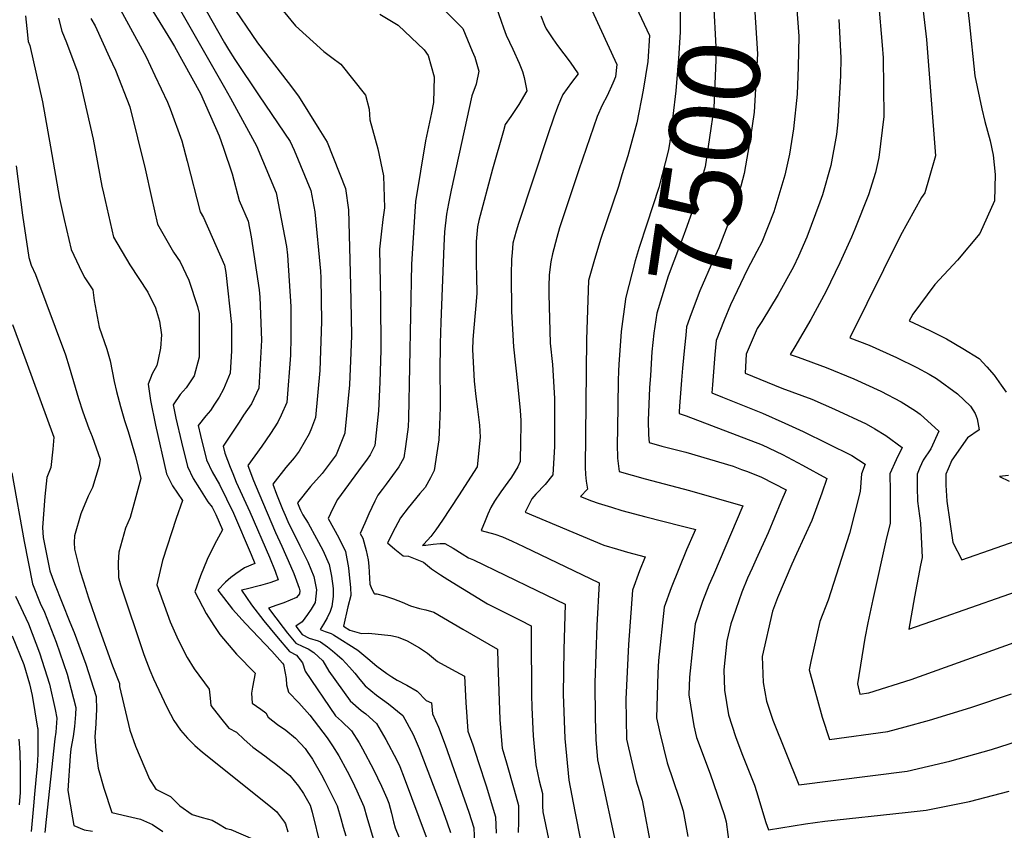
# Model space of a CAD drawing. Units: inches. Extents: x 2503604 to 2509002, y 1491332 to 1496658.
# Drawn here: x 2504291 to 2504640, y 1495224 to 1495510 of the extents above; entities that cross this region are included whole.
import ezdxf
from ezdxf.enums import TextEntityAlignment as Align

# ---------------------------------------------------------------- set-up
doc = ezdxf.new("R2010")
doc.units = ezdxf.units.IN
doc.header["$MEASUREMENT"] = 0
doc.layers.add('tile_2729_20_contour_10ft', color=253, linetype='Continuous')
doc.styles.add('Arial', font='arial.ttf')

msp = doc.modelspace()

# ---------------------------------------------------------------- linework, layer by layer
at = {"layer": 'tile_2729_20_contour_10ft'}
for points, elevation in [([(2504530.5, 1495538.06), (2504531.52, 1495536.16), (2504536.31, 1495524.5), (2504537, 1495516.45), (2504537.85, 1495500.84), (2504537.8, 1495496.18), (2504537.08, 1495479.09), (2504534.02, 1495458.41), (2504533.05, 1495454.87), (2504530.36, 1495445.17), (2504527.15, 1495435.97), (2504525.78, 1495432.37), (2504524.95, 1495430.29), (2504520.99, 1495419.67), (2504516.98, 1495406.61), (2504515.92, 1495399.45), (2504515.24, 1495392.88), (2504514.66, 1495384.48)], 7500), ([(2504548, 1495535.48), (2504548.15, 1495535.08), (2504551.32, 1495518.04), (2504551.53, 1495515.02), (2504552.54, 1495498.37), (2504552.17, 1495490.05), (2504551.37, 1495477.69), (2504550.06, 1495468.86), (2504547.82, 1495456.01), (2504546.64, 1495451.52), (2504542.69, 1495439.48), (2504538.86, 1495429.74), (2504537.03, 1495425.53), (2504532.22, 1495414.49), (2504529.12, 1495406.31), (2504527.51, 1495401.75), (2504527.17, 1495398.76), (2504526.7, 1495394.48), (2504525.99, 1495387.15), (2504525.66, 1495382.85)], 7490), ([(2504625.29, 1495529.11), (2504627.57, 1495509.88), (2504629.58, 1495490.54), (2504631.97, 1495478.92), (2504633.03, 1495474.38), (2504634.92, 1495467.52), (2504636.08, 1495462.45), (2504636.68, 1495455.62), (2504636.48, 1495446.29), (2504631.36, 1495434.82), (2504623.41, 1495425.34), (2504615.32, 1495416.78), (2504607.54, 1495406.19), (2504606.91, 1495404.98), (2504606.33, 1495403.84), (2504613.58, 1495400.43), (2504619.48, 1495397.47), (2504625.3, 1495394.1), (2504631.08, 1495390.49), (2504633.74, 1495387.63), (2504636.36, 1495384.59), (2504638.91, 1495381.14), (2504640.65, 1495378.68)], 7440), ([(2504520.99, 1495524.17), (2504525.23, 1495514.6), (2504525.27, 1495505.98), (2504524.64, 1495496.76), (2504523.7, 1495485.3), (2504521.52, 1495467.39), (2504521.11, 1495464.4), (2504517.66, 1495451.07), (2504513.41, 1495438.1), (2504510.73, 1495429.79), (2504509.23, 1495425.11), (2504505.87, 1495411.73), (2504505.84, 1495411.48), (2504504.35, 1495400.08), (2504503.52, 1495388.47), (2504503.43, 1495386.13)], 7510), ([(2504343.56, 1495522.13), (2504363.92, 1495486.42), (2504365.99, 1495482.71), (2504375.2, 1495465.84), (2504382.23, 1495449.22), (2504385.82, 1495430.17), (2504386.15, 1495427.06), (2504387.33, 1495408.99), (2504387.36, 1495398.1), (2504387.21, 1495391.66), (2504385.97, 1495374.91), (2504383.93, 1495370.52), (2504382.73, 1495368.05), (2504380.23, 1495363.98), (2504377.09, 1495359.46), (2504372.2, 1495352.72), (2504374.2, 1495347.33), (2504376, 1495342.87), (2504381.99, 1495328.95), (2504384.2, 1495324.18), (2504387.3, 1495317.18), (2504388.4, 1495314.46), (2504390.36, 1495309.3), (2504390.58, 1495308.26), (2504390.45, 1495307.27), (2504389.41, 1495305.9), (2504384.93, 1495304.01), (2504382.47, 1495303.25), (2504379.49, 1495302.18), (2504384.64, 1495295.33), (2504386.17, 1495293.37), (2504389.13, 1495289.82), (2504391.65, 1495288.67), (2504393.54, 1495287.79), (2504395.54, 1495286.45), (2504398.75, 1495283.5), (2504400.89, 1495279.86), (2504408.38, 1495269.39), (2504412.3, 1495266), (2504413.97, 1495264.77), (2504417.7, 1495261.4), (2504421.01, 1495255.67), (2504424.91, 1495248.39), (2504426, 1495246.09), (2504427.53, 1495242.12), (2504435.33, 1495221.24)], 7610), ([(2504505.77, 1495523.3), (2504514.3, 1495504.84), (2504513.75, 1495495.69), (2504512.07, 1495485.53), (2504509.82, 1495473.96), (2504506.68, 1495462.23), (2504504.6, 1495455.48), (2504503.33, 1495451.38), (2504496.98, 1495432.64), (2504494.59, 1495424.78), (2504492.8, 1495418.17), (2504492.07, 1495397.3), (2504491.61, 1495352.12), (2504491.74, 1495349.45), (2504491.93, 1495347.07), (2504492.35, 1495344.31), (2504489.96, 1495341.74), (2504493.85, 1495340.18), (2504496.13, 1495339.33), (2504500.96, 1495337.87), (2504504.59, 1495336.77), (2504513.02, 1495334.48), (2504525.56, 1495331.33), (2504529.85, 1495330.24), (2504530.64, 1495330), (2504530.21, 1495328.97), (2504527.47, 1495322.77), (2504524.69, 1495316.09), (2504521.98, 1495309.38), (2504519.56, 1495302.51), (2504517.59, 1495283.62), (2504517.35, 1495279.23), (2504516.81, 1495263.33), (2504518.02, 1495258.06), (2504520.65, 1495247.46), (2504524.85, 1495234.9), (2504526.33, 1495230.51), (2504527.92, 1495221.43)], 7520), ([(2504565.99, 1495520.89), (2504566.22, 1495518.82), (2504567.24, 1495504.58), (2504567.02, 1495493.62), (2504566.61, 1495484.13), (2504565.33, 1495471.86), (2504563.96, 1495462.83), (2504562.22, 1495455.45), (2504558.42, 1495442.42), (2504554.13, 1495431.71), (2504552.33, 1495428.35)], 7480), ([(2504610.12, 1495522.7), (2504612.44, 1495503.49), (2504615.65, 1495462.21), (2504613.39, 1495454.52), (2504611.79, 1495449.18), (2504610.61, 1495447.52), (2504603.27, 1495434.04), (2504585.22, 1495397.89), (2504592.12, 1495395.23), (2504601.77, 1495390.95), (2504608.95, 1495387.39), (2504613.33, 1495384.97), (2504615.96, 1495383.43), (2504623.45, 1495378.03), (2504627.95, 1495373.62), (2504629.61, 1495371.07), (2504630.34, 1495369.2), (2504631.06, 1495365.26), (2504626.97, 1495362.45), (2504621.44, 1495354.52), (2504620.06, 1495351.52), (2504619.29, 1495349.56), (2504619.32, 1495345.72), (2504619.58, 1495340.03), (2504621.76, 1495325.42), (2504624.91, 1495319.24), (2504649.2, 1495327.76)], 7450), ([(2504324.33, 1495518.96), (2504336.16, 1495497.28), (2504339.28, 1495490.73), (2504343.71, 1495481.23), (2504344.62, 1495478.88), (2504348.8, 1495467.6), (2504350.62, 1495460.32), (2504355.31, 1495442.48), (2504356.49, 1495440.47), (2504363.94, 1495423.58), (2504364.37, 1495420.95), (2504366.32, 1495402.54), (2504366.32, 1495393.28), (2504365.93, 1495385.35), (2504363.55, 1495379.63), (2504361.99, 1495376.82), (2504360.36, 1495374.33), (2504358.92, 1495372.19), (2504357.25, 1495370.26), (2504354.55, 1495366.84), (2504355.38, 1495363.24), (2504357.58, 1495354.72), (2504359.49, 1495350.39), (2504362.07, 1495345.93), (2504367.05, 1495335.79), (2504373.33, 1495321.16), (2504374.62, 1495318.02), (2504371.01, 1495316.48), (2504367.88, 1495314.29), (2504366.18, 1495313.01), (2504364.3, 1495311.37), (2504361.55, 1495308.52), (2504366.77, 1495301.88), (2504371.38, 1495296.71), (2504380.66, 1495286.91), (2504384.43, 1495282.72), (2504384.74, 1495282.19), (2504385.35, 1495279.23), (2504385.7, 1495277.24), (2504385.81, 1495275.01), (2504386.5, 1495272.46), (2504390.22, 1495268.64), (2504394.05, 1495264.26), (2504400.24, 1495256.25), (2504402.12, 1495253.44), (2504404.38, 1495249.9), (2504407.37, 1495244.48), (2504409.06, 1495241.09), (2504410.76, 1495237.49), (2504413.27, 1495231.97), (2504414.34, 1495228.22), (2504416.86, 1495219.45)], 7630), ([(2504334.78, 1495519.75), (2504344.83, 1495503.27), (2504346.14, 1495500.99), (2504355.37, 1495484.28), (2504362, 1495469.29), (2504363.6, 1495465.02), (2504366.66, 1495455.95), (2504369.08, 1495446.5), (2504372.23, 1495439.19), (2504373.36, 1495433.65), (2504376.18, 1495414.8), (2504376.43, 1495412.3), (2504376.95, 1495397), (2504376.06, 1495380.08), (2504373.5, 1495374.45), (2504370.65, 1495370.49), (2504369.04, 1495368.06), (2504363.4, 1495359.54), (2504364.05, 1495356.98), (2504365.9, 1495352.12), (2504366.8, 1495349.83), (2504368.06, 1495346.82), (2504372.88, 1495336.27), (2504379.78, 1495320.21), (2504381.8, 1495315.27), (2504382.94, 1495312.26), (2504379.99, 1495311.1), (2504376.64, 1495310.2), (2504371.6, 1495308.94), (2504369.87, 1495308.5), (2504373.41, 1495303.41), (2504377.77, 1495297.72), (2504382.29, 1495292.24), (2504386.87, 1495286.84), (2504389.43, 1495285.5), (2504391.56, 1495282.83), (2504392.48, 1495279.86), (2504403.19, 1495264.12), (2504405.34, 1495262.23), (2504408.85, 1495258.79), (2504411.53, 1495254.47), (2504412.79, 1495252.38), (2504416.59, 1495245.07), (2504419.5, 1495239.22), (2504421.38, 1495234.99), (2504422.13, 1495233.12), (2504423.04, 1495229.65), (2504423.75, 1495226.59), (2504424.3, 1495224.39), (2504425.6, 1495221.31)], 7620), ([(2504355.45, 1495517.26), (2504363.93, 1495502.26), (2504365.26, 1495499.94), (2504367.6, 1495496.38), (2504376.18, 1495483.55), (2504387.13, 1495467.28), (2504388.55, 1495464.3), (2504394.5, 1495449.94), (2504395.82, 1495442.39), (2504397.83, 1495421.5), (2504397.96, 1495419.04), (2504398.19, 1495403.62), (2504397.6, 1495386.25), (2504396.07, 1495369.66), (2504394.67, 1495365.9), (2504393.9, 1495363.82), (2504390.3, 1495357.73), (2504388.56, 1495355.34), (2504385.64, 1495351.91), (2504380.97, 1495346.08), (2504382.36, 1495342.52), (2504384.45, 1495337.22), (2504385.39, 1495335.06), (2504386.36, 1495332.87), (2504390.51, 1495324.21), (2504393.43, 1495318.55), (2504395.52, 1495313.35), (2504396.49, 1495308.68), (2504395.94, 1495304.22), (2504394.57, 1495301.86), (2504393.25, 1495299.91), (2504391.37, 1495297.4), (2504389.1, 1495295.86), (2504391.43, 1495292.84), (2504393.92, 1495291.58), (2504397.04, 1495290.64), (2504397.9, 1495290.22), (2504400.4, 1495288.47), (2504402.18, 1495287.08), (2504403.81, 1495285.67), (2504405.56, 1495284.13), (2504408.18, 1495281.34), (2504410.08, 1495279.23), (2504411.85, 1495276.97), (2504413.65, 1495274.75), (2504417.65, 1495271.43), (2504421.91, 1495268.38), (2504426.99, 1495264.15), (2504430.72, 1495257.43), (2504432.78, 1495252.56), (2504440.8, 1495231.51), (2504442.78, 1495226.16), (2504443.85, 1495222.83)], 7600), ([(2504436.28, 1495519.37), (2504448.26, 1495507.31), (2504451.6, 1495499.36), (2504452.51, 1495497.18), (2504453.94, 1495492.19), (2504452.99, 1495487.6), (2504451.49, 1495483.45), (2504444.16, 1495450.11), (2504443.18, 1495445.38), (2504442.43, 1495441.67), (2504441.77, 1495435.31), (2504441.58, 1495430.44), (2504440.54, 1495403.42), (2504440.28, 1495395.83), (2504440.13, 1495385.84), (2504440.26, 1495376.59), (2504440.28, 1495373.18), (2504440.04, 1495367.12), (2504439.78, 1495361.79), (2504439.1, 1495357.18), (2504438.09, 1495350.91), (2504436.86, 1495348.31), (2504434.89, 1495344.93), (2504433.04, 1495342.71), (2504428.91, 1495337.69), (2504426.23, 1495334.15), (2504425.22, 1495332.41), (2504424.29, 1495330.62), (2504421.6, 1495325.26), (2504424.14, 1495323.06), (2504427.14, 1495320.73), (2504429.09, 1495320.61), (2504434.3, 1495318.41), (2504437.21, 1495316.11), (2504440.31, 1495313.98), (2504443, 1495312.28), (2504457.01, 1495303.73), (2504462.64, 1495300.87), (2504468.51, 1495297.99), (2504472.47, 1495295.9), (2504472.5, 1495292.62), (2504472.61, 1495271.48), (2504472.69, 1495267.04), (2504473.14, 1495256.99), (2504474.06, 1495246.7), (2504475.35, 1495241.13), (2504476.5, 1495236.56), (2504476.49, 1495232.09), (2504476.55, 1495230.05), (2504478.63, 1495220.54)], 7560), ([(2504365.84, 1495516.69), (2504375.52, 1495502.26), (2504386.39, 1495488.25), (2504390.06, 1495483.37), (2504397.34, 1495471.78), (2504400.22, 1495467.12), (2504406.72, 1495450.66), (2504407.8, 1495443.1), (2504408.46, 1495416.45), (2504408.7, 1495405.06), (2504408.81, 1495398.57), (2504408.62, 1495392.61), (2504408.16, 1495381.16), (2504406.52, 1495364.4), (2504406.5, 1495364.24), (2504406.46, 1495364.12), (2504403.38, 1495356.49), (2504398.43, 1495349.8), (2504394.4, 1495345.28), (2504389.75, 1495339.44), (2504390.43, 1495337.71), (2504390.8, 1495336.86), (2504391.61, 1495335.18), (2504393.49, 1495332.25), (2504396.52, 1495326.8), (2504398.75, 1495322.72), (2504400.99, 1495317.64), (2504401.8, 1495313.51), (2504402.36, 1495309.09), (2504402.34, 1495306.27), (2504401.86, 1495302.81), (2504401.34, 1495301.05), (2504400.25, 1495298.78), (2504398.96, 1495296.51), (2504397.78, 1495294.62), (2504399.55, 1495293.95), (2504401.68, 1495293.21), (2504402.51, 1495292.78), (2504411.13, 1495287.33), (2504414.61, 1495284.42), (2504417.78, 1495281.67), (2504421.32, 1495279.03), (2504423.15, 1495277.86), (2504425.02, 1495276.67), (2504428.5, 1495274.96), (2504432.14, 1495272.78), (2504435.34, 1495269.52), (2504437.23, 1495268.62), (2504437.48, 1495264.84), (2504439.62, 1495260.09), (2504441.97, 1495253.86), (2504450.45, 1495229.96), (2504452.18, 1495224.49), (2504452.4, 1495218.76)], 7590), ([(2504384.62, 1495513.55), (2504389.04, 1495508.29), (2504399.04, 1495499.16), (2504401.84, 1495497.08), (2504405.07, 1495494.73), (2504413.85, 1495483.77), (2504415.07, 1495478.78), (2504415.39, 1495474.96), (2504418.21, 1495464.73), (2504420.2, 1495455.14), (2504420.59, 1495443.85), (2504419.94, 1495439.77), (2504419.36, 1495434.51), (2504418.79, 1495429.25), (2504419.11, 1495411.38), (2504419.2, 1495393.62), (2504418.89, 1495382.18), (2504418.42, 1495371.99), (2504417.41, 1495362.01), (2504417.1, 1495359.76), (2504415.43, 1495356.48), (2504414.11, 1495354.52), (2504412.65, 1495352.54), (2504403.91, 1495340.58), (2504402.28, 1495337.44), (2504400.54, 1495333.86), (2504404.37, 1495327.13), (2504406.76, 1495322.18), (2504407.8, 1495316.46), (2504408.07, 1495313.95), (2504408.46, 1495309.51), (2504408.58, 1495306.64), (2504407.54, 1495302.62), (2504406.02, 1495295.76), (2504408.28, 1495294.4), (2504412.35, 1495293.21), (2504415.03, 1495293.37), (2504422.73, 1495292.49), (2504424.48, 1495292.15), (2504425.33, 1495291.87), (2504428.51, 1495290.63), (2504432.88, 1495288.19), (2504435.82, 1495286.25), (2504439.26, 1495283.3), (2504444.25, 1495280.6), (2504448.9, 1495278.13), (2504449.31, 1495268.8), (2504450.05, 1495258.61), (2504451.84, 1495253.77), (2504453.85, 1495247.54), (2504456.49, 1495239.3), (2504459.86, 1495228.3), (2504460.05, 1495222.56)], 7580), ([(2504459.96, 1495515.32), (2504461.81, 1495509.98), (2504462.62, 1495507.52), (2504463.62, 1495504.93), (2504466.01, 1495500.01), (2504468.22, 1495495.04), (2504469.39, 1495492.14), (2504469.98, 1495489.98), (2504470.98, 1495485.27), (2504468.11, 1495480.4), (2504465.21, 1495476.18), (2504463.31, 1495473.41), (2504462.64, 1495471.16), (2504458.74, 1495457.58), (2504453.95, 1495439.36), (2504453.48, 1495437.13), (2504453.05, 1495431.93), (2504452.98, 1495424.08), (2504453.13, 1495419.52), (2504453.24, 1495413.51), (2504452.79, 1495408.04), (2504452, 1495400.13), (2504451.8, 1495397.14), (2504451.65, 1495393.7), (2504452.31, 1495382.55), (2504452.86, 1495377.07), (2504453.47, 1495372.64), (2504454.14, 1495366.97), (2504454.44, 1495362.68), (2504453.31, 1495352.23), (2504446.69, 1495341.93), (2504441.04, 1495333.33), (2504438.66, 1495329.92), (2504436.95, 1495327.58), (2504434.46, 1495324.82), (2504434.04, 1495324.38), (2504434.57, 1495324.43), (2504435.17, 1495324.5), (2504437.71, 1495324.83), (2504440.25, 1495325.02), (2504441.91, 1495325.04), (2504444.84, 1495323.43), (2504448.07, 1495321.39), (2504450.26, 1495319.96), (2504452, 1495319.23), (2504474.43, 1495308.44), (2504484.5, 1495303.55), (2504484.02, 1495287.46), (2504483.82, 1495271.75), (2504484.37, 1495256.1), (2504485.84, 1495241.27), (2504487.88, 1495230.24), (2504490.05, 1495219.47)], 7550), ([(2504493.95, 1495513.85), (2504502.81, 1495494.58), (2504502.32, 1495490.28), (2504501.42, 1495488.02), (2504499.38, 1495483.44), (2504497.58, 1495480.14), (2504495.78, 1495476.15), (2504489.32, 1495457.26), (2504482.54, 1495436.76), (2504481.54, 1495433.38), (2504480.06, 1495427.58), (2504479.4, 1495424.77), (2504478.84, 1495420.18), (2504478.68, 1495416.07), (2504478.74, 1495413.35), (2504479.23, 1495396), (2504480.04, 1495388.47), (2504480.71, 1495376.4), (2504480.75, 1495370.75), (2504480.68, 1495359.35), (2504480.1, 1495349.33), (2504477.37, 1495345.89), (2504474.12, 1495342.55), (2504472.67, 1495340.83), (2504470.28, 1495336.19), (2504498.14, 1495324.45), (2504503.05, 1495323.02), (2504506.58, 1495322.03), (2504512.85, 1495320.36), (2504510.79, 1495315.38), (2504508.32, 1495308.54), (2504506.9, 1495289.36), (2504505.94, 1495269.93), (2504506.25, 1495255.81), (2504509.6, 1495241.12), (2504511.8, 1495234.25), (2504515.21, 1495216.04)], 7530), ([(2504595.4, 1495516.48), (2504596.76, 1495501.41), (2504597.04, 1495496.99), (2504597.37, 1495476.18), (2504595.51, 1495461.66), (2504594.31, 1495456.38), (2504591.9, 1495448.49), (2504587.01, 1495436.31), (2504585.85, 1495433.53), (2504581.75, 1495424.41), (2504576.82, 1495414.19), (2504571.47, 1495404.29), (2504565.8, 1495394.64), (2504564.11, 1495391.95), (2504566.98, 1495391), (2504576.93, 1495387.38), (2504586.71, 1495383.38), (2504596.3, 1495378.97), (2504603.4, 1495375.21), (2504608.57, 1495371.99), (2504610.22, 1495370.85), (2504616.83, 1495364.79), (2504613.98, 1495358.62), (2504611.27, 1495354.57), (2504610.05, 1495351.98), (2504609.08, 1495349.62), (2504609.16, 1495344.98), (2504609.27, 1495340.09), (2504610.25, 1495332.27), (2504610.83, 1495320.1), (2504610.34, 1495317.41), (2504608.2, 1495306.2), (2504606.17, 1495294.72), (2504616.67, 1495298.42), (2504650.96, 1495310.49)], 7460), ([(2504293.4, 1495511.82), (2504293.86, 1495507.27), (2504294.35, 1495502.71), (2504294.96, 1495501.34), (2504299.47, 1495481.43), (2504302.26, 1495465.4), (2504305.45, 1495447.12), (2504307.09, 1495439.75), (2504309.65, 1495429.14), (2504313.34, 1495421.04), (2504314.5, 1495419.05), (2504317.24, 1495414.79), (2504317.7, 1495411.1), (2504319.57, 1495401.67), (2504322.25, 1495393.87), (2504323.38, 1495389.66), (2504324.81, 1495382.39), (2504325.65, 1495378.84), (2504327.11, 1495373.51), (2504328.51, 1495368.57), (2504329.79, 1495364.69), (2504332.41, 1495355.86), (2504334.22, 1495348.04), (2504331.78, 1495338.97), (2504330.48, 1495334.3), (2504328.9, 1495330.51), (2504326.48, 1495321.96), (2504326.25, 1495318.36), (2504326.31, 1495312.98), (2504327.13, 1495310.44), (2504335.36, 1495285.74), (2504336.26, 1495283.34), (2504337.5, 1495280.22), (2504338.8, 1495277.19), (2504342.54, 1495269.14), (2504343.61, 1495266.92), (2504345.96, 1495262.45), (2504348.27, 1495259.05), (2504350.78, 1495256.14), (2504353.42, 1495253.55), (2504356.12, 1495251.2), (2504359.53, 1495248.55), (2504380.24, 1495231.87), (2504382.42, 1495230.07), (2504382.71, 1495229.69), (2504385.17, 1495226.46), (2504385.44, 1495225.88), (2504386.37, 1495222.99)], 7660), ([(2504305.18, 1495510.93), (2504306.29, 1495506.43), (2504307.93, 1495502.32), (2504312.03, 1495491.6), (2504312.94, 1495487.74), (2504317.38, 1495468.17), (2504320.44, 1495451.5), (2504321, 1495449.03), (2504324.59, 1495433.51), (2504330.44, 1495423.7), (2504336.74, 1495414.04), (2504339.47, 1495408.42), (2504340.89, 1495403.74), (2504341.65, 1495398.89), (2504341.21, 1495394.15), (2504340.4, 1495390.18), (2504339.95, 1495388.05), (2504338.3, 1495385.13), (2504336.85, 1495381.44), (2504337.74, 1495375.66), (2504339.46, 1495366.96), (2504343.32, 1495349.73), (2504345.47, 1495345.48), (2504348.97, 1495340.26), (2504346.81, 1495333.88), (2504342, 1495319.02), (2504339.92, 1495310.4), (2504344.67, 1495297.38), (2504346.99, 1495292.07), (2504349.5, 1495287.01), (2504350.73, 1495284.71), (2504353.2, 1495280.73), (2504358.43, 1495273.47), (2504358.85, 1495270.32), (2504359.1, 1495267.72), (2504362.47, 1495263.32), (2504365.44, 1495259.72), (2504368.11, 1495258.32), (2504370.84, 1495255.69), (2504373.91, 1495253.01), (2504378.13, 1495249.87), (2504380.34, 1495248.28), (2504382.12, 1495246.98), (2504387.06, 1495242.96), (2504388.6, 1495241.08), (2504390.11, 1495239.18), (2504391.88, 1495236.61), (2504394.23, 1495232.41), (2504394.97, 1495230.02), (2504397.85, 1495217.9)], 7650), ([(2504316.63, 1495510.9), (2504318.08, 1495508.26), (2504323.24, 1495497.12), (2504325.28, 1495492.58), (2504330.34, 1495479.65), (2504335.82, 1495457.71), (2504338.07, 1495447.48), (2504340.15, 1495438.05), (2504345.85, 1495428.21), (2504348.18, 1495424.8), (2504351.22, 1495418.27), (2504354.3, 1495408.98), (2504354.87, 1495406.5), (2504354.97, 1495391.06), (2504353.18, 1495384.41), (2504350.31, 1495380.19), (2504348.15, 1495377.77), (2504345.7, 1495374.14), (2504346.62, 1495369.47), (2504348.63, 1495360.88), (2504350.76, 1495352.33), (2504352.78, 1495348.04), (2504355, 1495344.49), (2504357.97, 1495339.86), (2504359.51, 1495337.87), (2504360.81, 1495335.28), (2504363.16, 1495329.91), (2504360.34, 1495324.77), (2504357.75, 1495319.35), (2504355.43, 1495313.63), (2504353.36, 1495307.92), (2504357.38, 1495300.32), (2504360.09, 1495296.1), (2504362.2, 1495292.91), (2504368.13, 1495285.9), (2504374.79, 1495279.13), (2504373.8, 1495274.2), (2504373.41, 1495272.06), (2504373.73, 1495268.57), (2504376.71, 1495266.49), (2504378.58, 1495265.15), (2504379.33, 1495263.58), (2504382.66, 1495260.99), (2504385.57, 1495259.02), (2504389.03, 1495256.23), (2504392.47, 1495252.49), (2504393.22, 1495251.49), (2504395.06, 1495248.76), (2504398.22, 1495243.23), (2504399.42, 1495240.9), (2504403.75, 1495232.19), (2504405.05, 1495227.76), (2504405.96, 1495224.68), (2504406.86, 1495221.57)], 7640), ([(2504418.92, 1495512.37), (2504425.41, 1495508.55), (2504434.64, 1495499.78), (2504435.96, 1495497.79), (2504438.08, 1495490.26), (2504437.91, 1495481.15), (2504437.23, 1495477.47), (2504435.02, 1495467.55), (2504431.56, 1495446.13), (2504431.25, 1495442.59), (2504430.05, 1495423.89), (2504429.07, 1495369.45), (2504428.91, 1495366.38), (2504427.97, 1495359.42), (2504427.37, 1495355.43), (2504425.56, 1495352.2), (2504421.14, 1495346.08), (2504419.73, 1495344.23), (2504418.22, 1495342.13), (2504417.14, 1495340.08), (2504414.97, 1495335.56), (2504413.52, 1495332.3), (2504411.97, 1495328.62), (2504412.85, 1495326.96), (2504414.01, 1495322.64), (2504414.73, 1495319.34), (2504415.02, 1495317.06), (2504415.35, 1495310.72), (2504416.04, 1495308.86), (2504416.9, 1495307.42), (2504417.04, 1495307.28), (2504417.86, 1495307.26), (2504420.52, 1495306.55), (2504423.68, 1495305.52), (2504426.74, 1495304.3), (2504429.75, 1495302.96), (2504432.95, 1495302.02), (2504435.17, 1495301.54), (2504437.95, 1495300.77), (2504448.29, 1495294.77), (2504460.57, 1495287.64), (2504460.65, 1495282.84), (2504461.4, 1495262.81), (2504461.96, 1495255.31), (2504462.17, 1495252.6), (2504463.73, 1495247.45), (2504466.44, 1495237.9), (2504467.94, 1495232.31), (2504468.01, 1495226.51), (2504467.89, 1495222.8)], 7570), ([(2504475.85, 1495511.77), (2504477.16, 1495508.5), (2504477.83, 1495507.21), (2504480.11, 1495503.62), (2504481.8, 1495501.28), (2504486.27, 1495495.4), (2504489.14, 1495491.26), (2504486.76, 1495488.18), (2504483.72, 1495484.01), (2504482.88, 1495482.13), (2504481.84, 1495479.54), (2504480.46, 1495475.96), (2504478.34, 1495469.65), (2504468.01, 1495438.32), (2504467.18, 1495435.61), (2504465.95, 1495431.4), (2504465.68, 1495427.94), (2504465.53, 1495425.74), (2504465.41, 1495420.3), (2504465.49, 1495407.18), (2504466.24, 1495394.68), (2504467.68, 1495381.68), (2504468.55, 1495372.16), (2504468.77, 1495368.65), (2504468.7, 1495359.36), (2504468.6, 1495355.98), (2504468.51, 1495354.07), (2504467.78, 1495352.15), (2504465.49, 1495348.6), (2504464.18, 1495346.8), (2504461.7, 1495343.36), (2504459.52, 1495340.02), (2504458.17, 1495337.77), (2504457.09, 1495335.46), (2504456.12, 1495333.09), (2504454.74, 1495329.61), (2504459.57, 1495328.31), (2504462.27, 1495327.43), (2504465.72, 1495325.93), (2504469.75, 1495324.02), (2504496.52, 1495311.19), (2504495.75, 1495296.03), (2504495, 1495275.81), (2504495.11, 1495263.39), (2504495.33, 1495255.69), (2504495.94, 1495248.47), (2504498.33, 1495237.72), (2504507.14, 1495196.75)], 7540), ([(2504581.41, 1495510.57), (2504582.06, 1495496.94), (2504581.96, 1495490.61), (2504581.03, 1495474.26), (2504580.57, 1495469.85), (2504578.5, 1495458.83), (2504575.63, 1495448.49), (2504574.68, 1495445.83), (2504570, 1495433.48), (2504567.06, 1495426.79), (2504565.37, 1495423.03), (2504559.89, 1495413.23), (2504554.1, 1495403.68), (2504552.52, 1495401.16), (2504548.61, 1495392.02), (2504548.17, 1495385.39), (2504561.23, 1495380.03), (2504571.79, 1495376.1), (2504579.82, 1495372.62), (2504591.02, 1495367.4), (2504594.17, 1495365.59), (2504597.98, 1495363.33), (2504603.76, 1495358.99), (2504601.63, 1495354.62), (2504599.47, 1495349.67), (2504599.58, 1495343.63), (2504599.51, 1495332.16), (2504598.3, 1495327.11), (2504593.42, 1495305.24), (2504591.6, 1495297), (2504590.63, 1495291.51), (2504587.99, 1495275.43), (2504588.86, 1495271.74), (2504592.01, 1495272.17), (2504606.99, 1495276.88), (2504652.72, 1495293.28)], 7470), ([(2504290.12, 1495458.69), (2504292.42, 1495441.26), (2504294.61, 1495426.23), (2504295.49, 1495423.61), (2504296.94, 1495420.26), (2504307.55, 1495391.81), (2504308.91, 1495387.55), (2504310.97, 1495380.45), (2504312.16, 1495376.38), (2504313.75, 1495371.65), (2504315.85, 1495365.72), (2504317.02, 1495362.91), (2504319.93, 1495354.87), (2504319.47, 1495352.7), (2504317.16, 1495344.91), (2504315.64, 1495341.79), (2504313.01, 1495335.61), (2504310.85, 1495327.79), (2504310.64, 1495325.45), (2504310.76, 1495323.11), (2504312.71, 1495315.56), (2504313.94, 1495311.45), (2504315.74, 1495305.79), (2504319.19, 1495295.94), (2504324.3, 1495281.72), (2504326.67, 1495275.49), (2504326.77, 1495274.44), (2504330.43, 1495259.03), (2504332.35, 1495253.31), (2504333.99, 1495249.45), (2504337.3, 1495241.7), (2504339.62, 1495238.16), (2504344.72, 1495235.49), (2504348.14, 1495232.27), (2504352.43, 1495229.19), (2504355.97, 1495228.11), (2504359.52, 1495227.11), (2504361.76, 1495225.89), (2504364.5, 1495224.15), (2504366.1, 1495223.84), (2504374.03, 1495220.4)], 7670), ([(2504552.33, 1495428.35), (2504548.9, 1495421.94), (2504543.08, 1495409.48), (2504540.76, 1495404.07), (2504537.93, 1495396.95), (2504537.44, 1495391.94), (2504536.68, 1495381.22)], 7480), ([(2504288.8, 1495402.53), (2504293.55, 1495389.86), (2504303.46, 1495362.73), (2504303.17, 1495358.47), (2504302.36, 1495351.97), (2504300.99, 1495348.38), (2504300.24, 1495341.7), (2504299.49, 1495330.78), (2504299.67, 1495327.14), (2504302.06, 1495315.34), (2504303.77, 1495310.92), (2504309.15, 1495297.22), (2504310.68, 1495293.61), (2504314.77, 1495282.4), (2504318.44, 1495270.95), (2504318.6, 1495266.21), (2504318.52, 1495264.19), (2504318.32, 1495261.23), (2504317.94, 1495256.67), (2504318.36, 1495251.79), (2504319.16, 1495245.5), (2504321.19, 1495238.52), (2504324.03, 1495229.84), (2504329.56, 1495228.62), (2504334.18, 1495227.54), (2504338.37, 1495225.59), (2504342.05, 1495223.11)], 7680), ([(2504503.43, 1495386.13), (2504503.3, 1495382.62), (2504503, 1495365.57), (2504502.95, 1495360.2), (2504503.07, 1495355.31), (2504503.6, 1495350.6), (2504512.87, 1495347.94), (2504528.54, 1495343.86), (2504547.38, 1495338.38), (2504536.98, 1495313.96), (2504535.39, 1495310.35), (2504533.08, 1495304.51), (2504530.54, 1495296.61), (2504529.57, 1495287.94), (2504528.47, 1495277.79), (2504528.25, 1495271.48), (2504530.05, 1495260.52), (2504531.01, 1495256.37), (2504535.79, 1495243.56), (2504540.75, 1495229.14), (2504541.52, 1495226.6), (2504542.64, 1495217.64)], 7510), ([(2504514.66, 1495384.48), (2504514.35, 1495380.11), (2504513.92, 1495368.61), (2504514.06, 1495363.51), (2504514.24, 1495360.81), (2504518.77, 1495359.56), (2504527.23, 1495357.37), (2504544, 1495352.39), (2504546.96, 1495351.29), (2504549.04, 1495350.51), (2504554.06, 1495348.6), (2504562.69, 1495344.1), (2504560.88, 1495339.66), (2504556.39, 1495328.88), (2504552.12, 1495319.53), (2504550.65, 1495316.35), (2504549.08, 1495312.8), (2504547.1, 1495307.87), (2504543.87, 1495298.68), (2504543.17, 1495296.58), (2504541.74, 1495290.6), (2504540.67, 1495280.32), (2504540.93, 1495273.2), (2504542.38, 1495264.47), (2504544.77, 1495256.73), (2504547.04, 1495250.71), (2504551.49, 1495239.52), (2504552.24, 1495237.33), (2504555.58, 1495226.36), (2504556.48, 1495223.68), (2504569.55, 1495225.82), (2504576.41, 1495226.78), (2504604.85, 1495229.87), (2504612.29, 1495230.72), (2504627.59, 1495233.79), (2504641.65, 1495237.43)], 7500), ([(2504525.66, 1495382.85), (2504524.95, 1495373.66), (2504524.85, 1495371.65), (2504524.88, 1495371.02), (2504525.94, 1495370.74), (2504527.36, 1495370.28), (2504554.21, 1495359.93), (2504561.39, 1495356.51), (2504568.57, 1495352.8), (2504577.08, 1495348.11), (2504575.32, 1495342.87), (2504571.8, 1495333.17), (2504566.44, 1495321.4), (2504564.75, 1495317.74), (2504559.63, 1495305.84), (2504557.88, 1495301.17), (2504554.26, 1495285.11), (2504554.57, 1495275.9), (2504555.72, 1495269.25), (2504557.97, 1495262.59), (2504567.27, 1495239.7), (2504605.53, 1495244.54), (2504620.63, 1495248.02), (2504635.4, 1495252.18), (2504662.75, 1495260.92)], 7490), ([(2504536.68, 1495381.22), (2504536.48, 1495378.35), (2504540.16, 1495376.89), (2504554.35, 1495371.25), (2504562.3, 1495367.7), (2504568.72, 1495364.67), (2504585.93, 1495356.24), (2504590.69, 1495353.18), (2504589.37, 1495349.72), (2504588.94, 1495343.41), (2504585.18, 1495328.61), (2504577.59, 1495305.02), (2504574.62, 1495297.49), (2504571.52, 1495283.27), (2504570.88, 1495280.34), (2504575.46, 1495263.59), (2504578.07, 1495255.72), (2504598.68, 1495258.53), (2504604.89, 1495260.21), (2504613.52, 1495262.56), (2504628.11, 1495267.07), (2504642.55, 1495271.9)], 7480), ([(2504288.66, 1495350.13), (2504292.99, 1495325.73), (2504295.96, 1495310.85), (2504298.61, 1495303.98), (2504300.12, 1495300.75), (2504304.32, 1495290.1), (2504308.22, 1495278.79), (2504309.65, 1495273.35), (2504311.26, 1495267), (2504311.13, 1495264.54), (2504310.81, 1495260.32), (2504310.27, 1495256.79), (2504309.48, 1495252.42), (2504309.25, 1495249.95), (2504308.48, 1495237.61), (2504310.09, 1495227.95), (2504310.56, 1495225.28), (2504314.2, 1495223.73), (2504317.18, 1495223.21)], 7690), ([(2504641.41, 1495349.19), (2504638.27, 1495348.81), (2504641.69, 1495347.15)], 7440), ([(2504289.88, 1495306.38), (2504294.45, 1495296.58), (2504298.44, 1495286.35), (2504301.97, 1495275.34), (2504303.9, 1495266.36), (2504304.49, 1495263.26), (2504304.24, 1495258.29), (2504303.82, 1495255.99), (2504300.72, 1495227.41), (2504300.24, 1495222.83)], 7700), ([(2504288.77, 1495292.4), (2504292.81, 1495282.2), (2504294.91, 1495275.39), (2504295.83, 1495271.25), (2504297.74, 1495259.74), (2504297.76, 1495259.55), (2504297.77, 1495259.39), (2504297.78, 1495258.96), (2504297.8, 1495250.51), (2504297.56, 1495246.21), (2504297.15, 1495241.38), (2504296.62, 1495236.38), (2504296.25, 1495232.26), (2504295.46, 1495223.14)], 7710), ([(2504291.09, 1495255.87), (2504291.44, 1495251.07), (2504291.52, 1495245.55), (2504291.5, 1495236.96), (2504291.24, 1495232.58)], 7720)]:
    msp.add_lwpolyline(points, dxfattribs=dict(at, elevation=elevation))

# ---------------------------------------------------------------- texts
at = {"color": 18, "style": 'Arial'}
msp.add_text('7500', height=28.8, rotation=81.6022, dxfattribs=at).set_placement((2504534.19, 1495459.55), align=Align.MIDDLE_CENTER)

doc.saveas('drawing.dxf')
